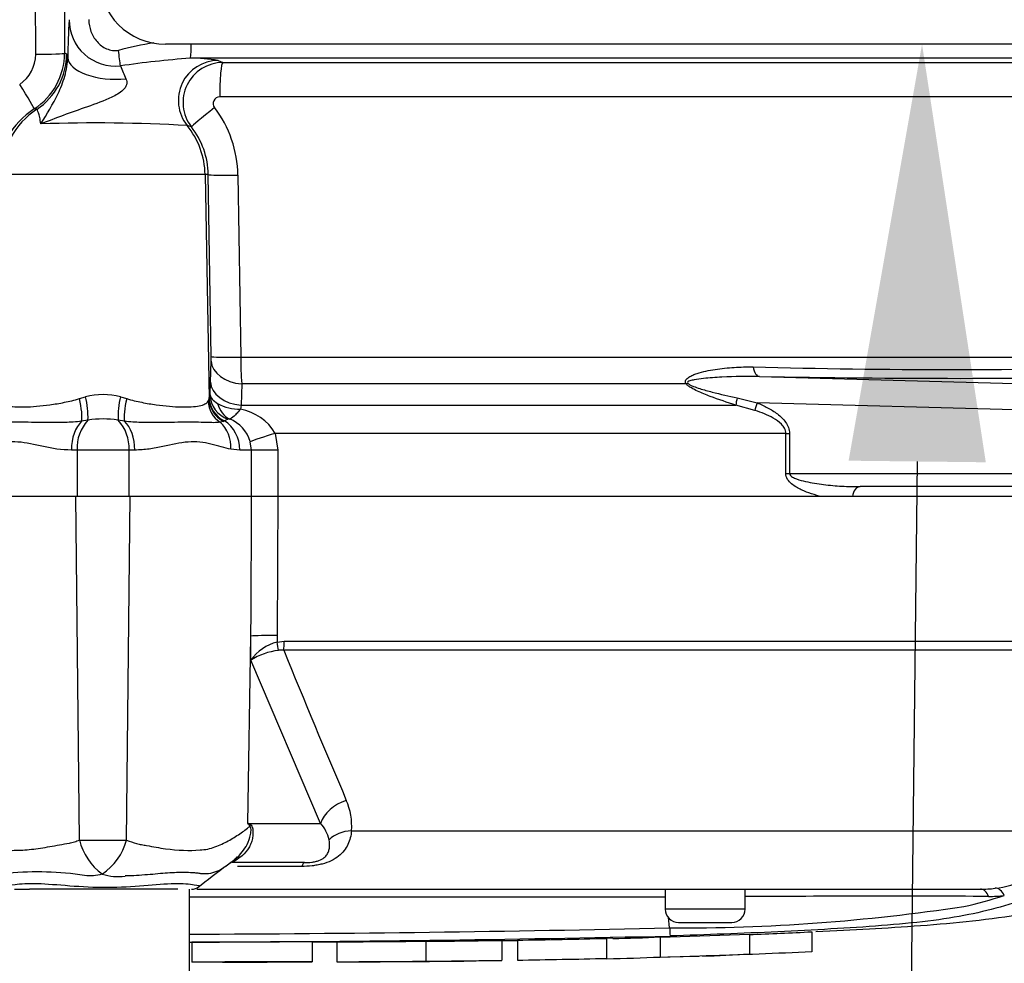
# Model space of a CAD drawing. Units: millimetres. Extents: x 0 to 594, y 0 to 420.
# Drawn here: x 131 to 142, y 300 to 310 of the extents above; entities that cross this region are included whole.
import ezdxf
from ezdxf import colors
from ezdxf.entities.mleader import LeaderData, LeaderLine
from ezdxf.enums import TextEntityAlignment as Align
from ezdxf.math import Vec2, Vec3

# ---------------------------------------------------------------- set-up
doc = ezdxf.new("R2010")
doc.units = ezdxf.units.MM
for name, color, linetype in [('Default', 7, 'Continuous'), ('II2-01-STD', 7, 'Continuous'), ('PART5', 7, 'Continuous'), ('TSH-1', 7, 'Continuous')]:
    doc.layers.add(name, color=color, linetype=linetype)
doc.styles.add('SEACAD_Arial', font='arial.ttf')
doc.dimstyles.new('ISO-InstDr', dxfattribs={"dimtxt": 3.2, "dimasz": 4.48, "dimexe": 1.6, "dimexo": 1.6, "dimgap": 0.8, "dimtad": 1, "dimdec": 0, "dimlfac": 7.000007, "dimzin": 0, "dimdsep": 46, "dimtxsty": 'SEACAD_Arial', "dimblk1": '_SE_FILLED', "dimblk2": '_SE_FILLED', "dimsah": 1, "dimcen": 1.6, "dimadec": 0, "dimazin": 0, "dimtfac": 0.5, "dimtofl": 0, "dimtmove": 0, "dimatfit": 3, "dimfxl": 1, "dimtzin": 0, "dimarcsym": 0})

# ---------------------------------------------------------------- blocks, each defined once
blk = doc.blocks.new('SE4')
at = {"layer": 'II2-01-STD', "color": 7, "linetype": 'Continuous'}
for p, q in [((131.245, 309.957), (131.24, 314.686)), ((131.55, 314.697), (131.555, 309.968)), ((147.159, 310.064), (132.64, 310.064)), ((131.577, 309.961), (131.589, 309.921)), ((146.732, 309.914), (132.903, 309.914)), ((133.203, 309.89), (133.254, 309.868)), ((133.254, 309.868), (145.373, 309.868)), ((145.03, 309.498), (133.221, 309.498)), ((132.917, 309.176), (132.872, 309.191)), ((133.064, 308.665), (130.872, 308.665)), ((133.064, 308.665), (133.106, 306.257)), ((133.098, 308.665), (133.064, 308.665)), ((133.129, 306.711), (133.098, 308.665)), ((133.416, 308.658), (133.446, 306.705)), ((133.446, 306.705), (145.105, 306.705)), ((133.121, 306.436), (133.129, 306.663)), ((139.016, 306.497), (142.255, 306.409)), ((133.117, 306.3), (133.121, 306.436)), ((133.457, 306.417), (133.45, 306.19)), ((138.229, 306.417), (133.457, 306.417)), ((131.714, 306.259), (131.78, 306.279)), ((132.157, 306.279), (132.222, 306.259)), ((133.108, 306.266), (133.117, 306.3)), ((133.098, 306.232), (133.106, 306.257)), ((133.106, 306.257), (133.108, 306.266)), ((133.45, 306.19), (133.444, 306.145)), ((133.45, 306.19), (138.764, 306.19)), ((138.968, 306.132), (138.764, 306.19)), ((138.777, 306.267), (138.991, 306.214)), ((142.319, 306.123), (138.991, 306.214)), ((131.806, 306.027), (131.738, 306.017)), ((132.199, 306.017), (132.13, 306.027)), ((133.261, 306.015), (133.225, 306.005)), ((133.271, 306.02), (133.261, 306.015)), ((133.307, 306.039), (133.271, 306.02)), ((133.818, 305.886), (133.844, 305.707)), ((139.299, 305.886), (133.818, 305.886)), ((139.299, 305.457), (139.299, 305.886)), ((139.299, 305.886), (139.338, 305.886)), ((139.338, 305.886), (139.338, 305.457)), ((133.563, 305.707), (133.548, 305.797)), ((131.689, 305.707), (131.628, 305.707)), ((131.689, 305.707), (131.689, 305.207)), ((132.247, 305.707), (131.689, 305.707)), ((132.247, 305.707), (132.247, 305.207)), ((132.309, 305.707), (132.247, 305.707)), ((133.436, 305.707), (133.341, 305.716)), ((133.563, 305.707), (133.436, 305.707)), ((133.844, 305.707), (133.563, 305.707)), ((133.563, 305.207), (133.563, 305.707)), ((133.844, 305.707), (133.844, 305.207)), ((139.299, 305.457), (139.338, 305.457)), ((139.338, 305.457), (142.319, 305.457)), ((142.282, 305.314), (140.096, 305.314)), ((133.844, 305.207), (133.563, 305.207)), ((140.014, 305.207), (139.687, 305.207))]:
    blk.add_line(p, q, dxfattribs=at)
for centre, radius, start, end in [((132.64, 310.778), 0.714, 180, 270), ((140.109, 309.821), 8.52, 176.5938, 179.3322), ((132.101, 310.326), 0.497, 179.8437, 276.2646), ((133.288, 305.455), 4.688, 99.4953, 104.2617), ((130.842, 309.968), 0.713, 302.8949, 0.0311), ((130.858, 309.955), 0.387, 303.7963, 0.2962), ((133.679, 299.406), 10.536, 94.221, 98.312), ((133.256, 309.439), 0.429, 90.2957, 217.7193), ((132.913, 308.156), 1.758, 80.5035, 90.3089), ((134.539, 310.745), 2.552, 200.9662, 204.3439), ((133.222, 309.427), 0.0713, 90.8488, 217.7535), ((131.69, 308.651), 0.854, 122.692, 179.0526), ((132.187, 308.641), 1.229, 0.8349, 37.1774), ((131.908, 292.373), 16.846, 86.7196, 92.0662), ((132.248, 308.652), 0.85, 0.8811, 38.1199), ((132.135, 306.693), 0.995, 358.3027, 1.0688), ((137.185, 306.709), 3.739, 180.0668, 184.486), ((141.081, 385.381), 78.81, 268.44926, 271.55074), ((141.171, 427.183), 120.706, 268.97709, 271.02291), ((131.968, 305.554), 0.749, 75.4415, 104.5585), ((130.942, 306.064), 0.865, 357.6329, 14.4318), ((132.994, 306.064), 0.865, 165.5682, 182.3671), ((133.438, 306.642), 0.497, 241.2051, 270.7244), ((133.343, 305.599), 0.555, 31.1565, 79.4703), ((132.124, 305.73), 0.435, 136.8702, 183.0044), ((131.968, 305.038), 1.003, 80.7185, 99.2815), ((131.813, 305.73), 0.435, 356.9956, 43.1298), ((133.319, 306), 0.0409, 80.9349, 106.9805), ((133.192, 305.696), 0.37, 15.8558, 68.7905)]:
    blk.add_arc(centre, radius, start, end, dxfattribs=at)
for centre, major_axis, ratio, start_param, end_param in [((131.227, 309.968), (0.329, 0), 0.03502, 4.767523, 6.248257), ((129.846, 308.65), (3.142, 0), 0.500076, 0.987255, 0.995634), ((132.131, 309.998), (0.03, -0.212), 0.010883, 0.667, 1.569274), ((132.903, 310.128), (0, -0.214), 0.063198, 0.034907, 1.26713), ((130.864, 309.961), (-0.224, -0.678), 0.999324, 0.90214, 1.889497), ((132.089, 309.921), (0.5, -0.009), 0.466348, 3.181055, 4.972358), ((133.204, 309.462), (-0.169, -0.394), 0.99618, 3.551038, 5.799867), ((133.255, 309.511), (0, -0.357), 0.095492, 3.176499, 4.747296), ((131.051, 309.645), (0.178, -0.276), 0.038432, 0.028493, 1.504439), ((131.728, 308.65), (0, 0.857), 0.99863, 0.583541, 1.553343), ((129.132, 308.65), (3.856, 0), 0.222306, 0.987256, 0.995662), ((133.199, 309.396), (-0.281, -0.22), 0.028788, 4.805867, 6.241862), ((132.208, 308.65), (0, 0.857), 0.99863, 4.729842, 5.395775), ((133.455, 308.671), (-0.357, -0.006), 0.03337, 0.052381, 1.460044), ((133.486, 306.717), (-0.357, -0.006), 0.033349, 0.052381, 1.458324), ((133.485, 306.669), (-0.357, 0.013), 0.710487, 0.074429, 1.516986), ((139.021, 306.639), (-0.002, -0.143), 0.524302, 5.005666, 6.239712), ((133.477, 306.442), (-0.357, 0.013), 0.710362, 0.074415, 1.518683), ((138.276, 306.518), (-0.107, -0.094), 0.44853, 0.773542, 0.933128), ((133.403, 306.305), (-0.27, 0.092), 0.988342, 0.350852, 1.556413), ((131.651, 306.264), (0.069, -0.277), 0.2125, 0.414354, 1.499784), ((132.286, 306.264), (-0.069, -0.277), 0.2125, 4.783401, 5.868832), ((133.38, 306.237), (-0.227, 0.173), 0.976135, 0.681452, 1.630604), ((133.392, 306.262), (-0.28, 0.059), 0.973795, 0.232165, 1.299511), ((133.393, 306.271), (-0.279, 0.06), 0.974438, 0.235083, 1.334472), ((133.419, 306.307), (-0.039, -0.283), 0.805055, 5.185493, 6.038053), ((138.814, 306.291), (-0.043, -0.136), 0.204055, 4.950187, 5.607748), ((139.028, 306.214), (-0.054, -0.132), 0.240889, 4.810072, 5.472645), ((131.847, 305.707), (0, 0.357), 0.612591, 0.520976, 1.570796), ((132.09, 305.707), (0, -0.357), 0.612591, 1.570796, 2.620616), ((133.031, 305.716), (0.072, 0.35), 0.862634, 4.887596, 5.840295), ((133.118, 305.707), (0, -0.357), 0.890748, 1.570796, 2.6403), ((133.866, 305.886), (-0.342, -0.102), 0.039063, -1.441077, -0.387334), ((140.096, 305.171), (0, -0.143), 0.587242, 3.141593, 4.459709)]:
    blk.add_ellipse(centre, major_axis=major_axis, ratio=ratio, start_param=start_param, end_param=end_param, dxfattribs=at)
for points, knots in [([(131.816, 310.328), (131.816, 310.284), (131.824, 310.242), (131.846, 310.181), (131.855, 310.162), (131.877, 310.126), (131.89, 310.108), (131.918, 310.076), (131.934, 310.061), (131.968, 310.035), (131.987, 310.024), (132.027, 310.007), (132.048, 310.001), (132.09, 309.995), (132.112, 309.995), (132.133, 309.998)], [0, 0, 0, 0, 0.25, 0.25, 0.375, 0.375, 0.5, 0.5, 0.625, 0.625, 0.75, 0.75, 0.875, 0.875, 1, 1, 1, 1]), ([(131.301, 309.208), (131.364, 309.316), (131.431, 309.418), (131.513, 309.592), (131.538, 309.655), (131.567, 309.756), (131.575, 309.792), (131.586, 309.86), (131.589, 309.892), (131.589, 309.921)], [0, 0, 0, 0, 0.5, 0.5, 0.75, 0.75, 0.875, 0.875, 1, 1, 1, 1]), ([(132.213, 309.693), (132.222, 309.674), (132.226, 309.652), (132.215, 309.607), (132.199, 309.587), (132.147, 309.538), (132.105, 309.516), (131.978, 309.455), (131.889, 309.424), (131.623, 309.33), (131.455, 309.27), (131.301, 309.208)], [0, 0, 0, 0, 0.0625, 0.0625, 0.125, 0.125, 0.25, 0.25, 0.5, 0.5, 1, 1, 1, 1]), ([(131.301, 309.208), (131.297, 309.235), (131.293, 309.259), (131.284, 309.299), (131.28, 309.315), (131.267, 309.352), (131.26, 309.364), (131.257, 309.365)], [0, 0, 0, 0, 0.25, 0.25, 0.5, 0.5, 1, 1, 1, 1]), ([(138.229, 306.417), (138.224, 306.424), (138.221, 306.432), (138.22, 306.446), (138.222, 306.453), (138.23, 306.466), (138.235, 306.471), (138.246, 306.481), (138.252, 306.486), (138.271, 306.498), (138.286, 306.506), (138.315, 306.518), (138.33, 306.524), (138.377, 306.539), (138.409, 306.548), (138.475, 306.562), (138.508, 306.568), (138.609, 306.584), (138.676, 306.591), (138.812, 306.599), (138.88, 306.6), (138.949, 306.599)], [0, 0, 0, 0, 0.03125, 0.03125, 0.0625, 0.0625, 0.09375, 0.09375, 0.125, 0.125, 0.1875, 0.1875, 0.25, 0.25, 0.375, 0.375, 0.5, 0.5, 0.75, 0.75, 1, 1, 1, 1]), ([(139.016, 306.497), (138.882, 306.499), (138.748, 306.497), (138.547, 306.487), (138.48, 306.482), (138.381, 306.471), (138.348, 306.467), (138.3, 306.458), (138.284, 306.454), (138.262, 306.447), (138.255, 306.444), (138.243, 306.436), (138.24, 306.429), (138.246, 306.423)], [0, 0, 0, 0, 0.5, 0.5, 0.75, 0.75, 0.875, 0.875, 0.9375, 0.9375, 0.96875, 0.96875, 1, 1, 1, 1]), ([(138.764, 306.19), (138.672, 306.218), (138.579, 306.249), (138.442, 306.3), (138.396, 306.318), (138.329, 306.35), (138.307, 306.361), (138.275, 306.38), (138.265, 306.386), (138.245, 306.401), (138.237, 306.408), (138.229, 306.417)], [0, 0, 0, 0, 0.5, 0.5, 0.75, 0.75, 0.875, 0.875, 0.9375, 0.9375, 1, 1, 1, 1]), ([(138.246, 306.423), (138.255, 306.416), (138.265, 306.41), (138.286, 306.4), (138.297, 306.395), (138.33, 306.382), (138.352, 306.375), (138.419, 306.353), (138.464, 306.341), (138.598, 306.307), (138.688, 306.286), (138.777, 306.267)], [0, 0, 0, 0, 0.0625, 0.0625, 0.125, 0.125, 0.25, 0.25, 0.5, 0.5, 1, 1, 1, 1]), ([(133.117, 306.3), (133.119, 306.285), (133.127, 306.27), (133.155, 306.238), (133.174, 306.222), (133.199, 306.207)], [0, 0, 0, 0, 0.5, 0.5, 1, 1, 1, 1]), ([(130.839, 306.232), (130.847, 306.219), (130.859, 306.21), (130.891, 306.193), (130.911, 306.187), (130.985, 306.172), (131.049, 306.168), (131.207, 306.172), (131.297, 306.179), (131.448, 306.2), (131.5, 306.209), (131.606, 306.23), (131.66, 306.242), (131.714, 306.259)], [0, 0, 0, 0, 0.125, 0.125, 0.25, 0.25, 0.5, 0.5, 0.75, 0.75, 0.875, 0.875, 1, 1, 1, 1]), ([(132.222, 306.259), (132.277, 306.242), (132.331, 306.23), (132.437, 306.209), (132.488, 306.2), (132.639, 306.179), (132.729, 306.172), (132.888, 306.168), (132.952, 306.172), (133.025, 306.187), (133.046, 306.193), (133.078, 306.21), (133.09, 306.219), (133.098, 306.232)], [0, 0, 0, 0, 0.125, 0.125, 0.25, 0.25, 0.5, 0.5, 0.75, 0.75, 0.875, 0.875, 1, 1, 1, 1]), ([(138.991, 306.214), (139.03, 306.198), (139.067, 306.181), (139.14, 306.142), (139.176, 306.12), (139.226, 306.082), (139.242, 306.068), (139.271, 306.039), (139.285, 306.023), (139.31, 305.988), (139.32, 305.97), (139.334, 305.929), (139.338, 305.908), (139.338, 305.886)], [0, 0, 0, 0, 0.25, 0.25, 0.5, 0.5, 0.625, 0.625, 0.75, 0.75, 0.875, 0.875, 1, 1, 1, 1]), ([(133.444, 306.145), (133.432, 306.13), (133.419, 306.116), (133.396, 306.091), (133.385, 306.081), (133.355, 306.054), (133.338, 306.043), (133.326, 306.04)], [0, 0, 0, 0, 0.25, 0.25, 0.5, 0.5, 1, 1, 1, 1]), ([(139.299, 305.886), (139.299, 305.896), (139.298, 305.905), (139.293, 305.923), (139.289, 305.932), (139.276, 305.957), (139.265, 305.971), (139.226, 306.011), (139.196, 306.031), (139.134, 306.067), (139.102, 306.082), (139.036, 306.109), (139.002, 306.121), (138.968, 306.132)], [0, 0, 0, 0, 0.0625, 0.0625, 0.125, 0.125, 0.25, 0.25, 0.5, 0.5, 0.75, 0.75, 1, 1, 1, 1]), ([(131.738, 306.017), (131.678, 306.009), (131.619, 306.005), (131.505, 306.001), (131.449, 306.001), (131.341, 306.002), (131.289, 306.003), (131.188, 306.005), (131.141, 306.005), (131.008, 306.007), (130.932, 306.005), (130.836, 306.002), (130.807, 306.001), (130.755, 306.001), (130.732, 306.002), (130.711, 306.005)], [0, 0, 0, 0, 0.125, 0.125, 0.25, 0.25, 0.375, 0.375, 0.5, 0.5, 0.75, 0.75, 0.875, 0.875, 1, 1, 1, 1]), ([(133.225, 306.005), (133.205, 306.002), (133.182, 306.001), (133.131, 306.001), (133.102, 306.002), (133.039, 306.004), (133.004, 306.005), (132.927, 306.006), (132.884, 306.006), (132.751, 306.005), (132.652, 306.002), (132.49, 306.001), (132.433, 306.001), (132.318, 306.005), (132.258, 306.009), (132.199, 306.017)], [0, 0, 0, 0, 0.125, 0.125, 0.25, 0.25, 0.375, 0.375, 0.5, 0.5, 0.75, 0.75, 0.875, 0.875, 1, 1, 1, 1]), ([(131.628, 305.707), (131.522, 305.707), (131.423, 305.724), (131.232, 305.764), (131.141, 305.786), (131.012, 305.797), (130.97, 305.796), (130.888, 305.788), (130.848, 305.78), (130.733, 305.752), (130.662, 305.728), (130.596, 305.716)], [0, 0, 0, 0, 0.25, 0.25, 0.5, 0.5, 0.625, 0.625, 0.75, 0.75, 1, 1, 1, 1]), ([(133.341, 305.716), (133.274, 305.728), (133.203, 305.752), (133.088, 305.78), (133.049, 305.788), (132.967, 305.796), (132.925, 305.797), (132.795, 305.786), (132.705, 305.764), (132.562, 305.734), (132.513, 305.725), (132.413, 305.711), (132.361, 305.707), (132.309, 305.707)], [0, 0, 0, 0, 0.25, 0.25, 0.375, 0.375, 0.5, 0.5, 0.75, 0.75, 0.875, 0.875, 1, 1, 1, 1]), ([(139.687, 305.207), (139.649, 305.215), (139.612, 305.225), (139.538, 305.249), (139.501, 305.263), (139.447, 305.289), (139.43, 305.298), (139.395, 305.319), (139.378, 305.331), (139.346, 305.358), (139.331, 305.374), (139.307, 305.411), (139.299, 305.433), (139.299, 305.457)], [0, 0, 0, 0, 0.25, 0.25, 0.5, 0.5, 0.625, 0.625, 0.75, 0.75, 0.875, 0.875, 1, 1, 1, 1]), ([(139.338, 305.457), (139.338, 305.448), (139.344, 305.44), (139.356, 305.427), (139.363, 305.422), (139.385, 305.409), (139.4, 305.403), (139.447, 305.385), (139.479, 305.377), (139.575, 305.355), (139.64, 305.345), (139.771, 305.329), (139.836, 305.323), (139.966, 305.316), (140.031, 305.314), (140.096, 305.314)], [0, 0, 0, 0, 0.03125, 0.03125, 0.0625, 0.0625, 0.125, 0.125, 0.25, 0.25, 0.5, 0.5, 0.75, 0.75, 1, 1, 1, 1])]:
    blk.add_open_spline(points, degree=3, knots=knots, dxfattribs=at)
at = {"layer": 'PART5', "color": 7, "linetype": 'Continuous'}
for p, q in [((131.677, 305.207), (130.373, 305.207)), ((131.716, 301.52), (131.677, 305.207)), ((132.259, 305.207), (131.677, 305.207)), ((132.221, 301.52), (132.259, 305.207)), ((133.564, 305.207), (132.259, 305.207)), ((133.844, 305.207), (133.564, 305.207)), ((145.542, 305.207), (133.844, 305.207)), ((133.524, 301.699), (133.556, 303.709)), ((133.555, 303.451), (133.556, 303.709)), ((133.838, 303.716), (133.838, 303.646)), ((133.838, 303.646), (133.914, 303.654)), ((133.914, 303.654), (143.384, 303.654)), ((133.908, 303.558), (133.852, 303.557)), ((143.35, 303.558), (133.908, 303.558)), ((134.304, 301.699), (133.555, 303.451)), ((133.524, 301.699), (134.304, 301.699)), ((134.636, 301.62), (142.386, 301.62)), ((133.305, 301.253), (133.358, 301.294)), ((134.133, 301.278), (133.356, 301.278)), ((134.101, 301.237), (133.412, 301.237)), ((131.017, 300.993), (131.179, 300.993)), ((131.421, 300.993), (131.179, 300.993)), ((132.566, 300.993), (131.421, 300.993)), ((132.772, 300.993), (132.566, 300.993)), ((132.897, 299.921), (132.897, 300.993)), ((132.974, 300.993), (141.388, 300.993)), ((138.005, 300.993), (138.005, 300.778)), ((138.862, 300.778), (138.862, 300.993)), ((138.862, 300.778), (138.005, 300.778)), ((138.052, 300.577), (138.038, 300.691)), ((138.148, 300.635), (138.719, 300.635)), ((137.375, 300.467), (137.443, 300.469)), ((137.375, 300.464), (137.375, 300.249)), ((137.95, 300.478), (138.908, 300.511)), ((137.95, 300.478), (137.95, 300.264)), ((138.908, 300.511), (138.908, 300.296)), ((139.579, 300.535), (139.579, 300.32)), ((132.921, 300.424), (132.921, 300.21)), ((134.216, 300.212), (134.216, 300.426)), ((134.477, 300.428), (134.477, 300.213)), ((135.435, 300.434), (135.435, 300.219)), ((136.25, 300.443), (136.25, 300.229)), ((136.417, 300.445), (136.417, 300.231)), ((137.375, 300.249), (137.375, 300.246)), ((137.95, 300.264), (138.908, 300.296)), ((138.033, 300.267), (138.364, 300.274)), ((135.435, 300.219), (135.435, 300.218)), ((135.914, 300.222), (136.25, 300.226)), ((136.25, 300.226), (136.25, 300.229))]:
    blk.add_line(p, q, dxfattribs=at)
for centre, radius, start, end in [((133.968, 303.155), 0.508, 104.8829, 144.374), ((133.928, 302.872), 0.688, 96.3539, 122.8303), ((239.504, 346.622), 114.039, 202.18647, 203.06408), ((133.993, 301.677), 0.645, 354.9711, 24.63), ((131.475, 300.397), 2.428, 31.5441, 32.4425), ((131.073, 296.718), 5.552, 63.5232, 63.8049), ((134.002, 301.432), 0.404, 12.9036, 41.535), ((131.96, 319.409), 17.891, 269.2172, 270.8345), ((132.337, 301.672), 0.64, 193.7023, 233.7593), ((131.603, 301.687), 0.64, 303.8143, 344.8754), ((133.135, 301.602), 0.38, 306.0056, 316.1613), ((145.673, 284.791), 20.59, 126.9233, 128.0574), ((141.424, 302.039), 1.044, 276.685, 314.5213), ((131.259, 297.647), 3.531, 81.6838, 94.9774), ((131.821, 301.698), 0.559, 264.7156, 284.3247), ((132.129, 301.671), 0.543, 251.809, 278.1902), ((132.919, 301.135), 0.143, 269.9696, 303.9203), ((141.389, 302.218), 1.226, 269.953, 277.3206), ((131.968, -8389.657), 8690.565, 89.9602028, 89.9938781), ((140.394, 52.971), 247.946, 89.75016, 90.35412), ((140.38, 304.703), 3.984, 282.0302, 288.5195), ((141.474, 302.257), 1.343, 270.0583, 277.3257), ((138.148, 300.778), 0.143, 180, 270), ((138.167, 320.82), 20.243, 269.6757, 278.6468), ((138.719, 300.778), 0.143, 270, 0), ((131.968, 567.272), 266.764, 270.19944, 271.30682), ((139.307, 300.6), 1.255, 181.0361, 185.0121), ((131.968, 575.147), 274.725, 270.19366, 271.26991), ((136.895, 324.651), 24.195, 271.2981, 272.5), ((133.219, 502.982), 202.562, 270.62691, 270.85728), ((136.895, 324.476), 24.235, 271.1368, 272.4965), ((137.83, 318.733), 18.468, 271.7845, 273.3466), ((133.134, 234.097), 66.113, 89.89565, 90.18423)]:
    blk.add_arc(centre, radius, start, end, dxfattribs=at)
for centre, major_axis, ratio, start_param, end_param in [((133.887, 303.703), (-0.357, 0.002), 0.035487, -1.43333, -0.388263), ((133.818, 303.651), (0.031, -0.139), 0.12618, 0.799393, 1.506258), ((133.893, 303.659), (0, -0.143), 0.142549, 0.785398, 1.535042), ((134.635, 301.693), (-0.327, -0.144), 0.71668, 4.567959, 5.709772), ((134.209, 301.655), (-0.578, -0.42), 0.837967, -0.765186, -0.733677), ((134.694, 301.368), (-0.355, 0.038), 0.705774, 4.950925, 5.780481), ((133.776, 300.72), (0.392, -0.597), 0.403415, 2.931511, 3.137714), ((134.133, 300.921), (0, 0.357), 0.191309, 0, 0.482766), ((141.388, 300.85), (0, 0.143), 0.684929, 5.185342, 6.283185), ((141.558, 300.86), (-0.018, 0.142), 0.714827, 5.098751, 6.230585)]:
    blk.add_ellipse(centre, major_axis=major_axis, ratio=ratio, start_param=start_param, end_param=end_param, dxfattribs=at)
for points, knots in [([(133.556, 303.709), (133.559, 304.161), (133.561, 304.612), (133.563, 305.064), (133.563, 305.112), (133.564, 305.159), (133.564, 305.207)], [0, 0, 0, 0, 0.904625, 0.904625, 0.904625, 1, 1, 1, 1]), ([(133.844, 305.207), (133.844, 305.159), (133.844, 305.112), (133.844, 305.064), (133.842, 304.615), (133.84, 304.165), (133.838, 303.716)], [0, 0, 0, 0, 0.095792, 0.095792, 0.095792, 1, 1, 1, 1]), ([(143.151, 301.795), (143.092, 301.706), (143.022, 301.628), (142.859, 301.471), (142.764, 301.393), (142.462, 301.173), (142.243, 301.046), (141.892, 300.896), (141.771, 300.852), (141.522, 300.777), (141.397, 300.746), (140.994, 300.665), (140.678, 300.628), (140.151, 300.587), (139.97, 300.576), (139.598, 300.554), (139.406, 300.543), (139.021, 300.526), (138.828, 300.518), (138.442, 300.503), (138.25, 300.496), (138.057, 300.49)], [0.2615292, 0.2615292, 0.2615292, 0.2615292, 0.3125, 0.3125, 0.375, 0.375, 0.5, 0.5, 0.5625, 0.5625, 0.625, 0.625, 0.75, 0.75, 0.8125, 0.8125, 0.875, 0.875, 0.9375, 0.9375, 1, 1, 1, 1]), ([(130.393, 301.668), (130.426, 301.64), (130.462, 301.613), (130.54, 301.56), (130.582, 301.534), (130.671, 301.484), (130.718, 301.461), (130.794, 301.434), (130.819, 301.426), (130.859, 301.418), (130.873, 301.415), (130.9, 301.413), (130.914, 301.412), (130.956, 301.41), (130.985, 301.409), (131.044, 301.41), (131.075, 301.411), (131.168, 301.416), (131.231, 301.424), (131.363, 301.443), (131.431, 301.456), (131.536, 301.475), (131.571, 301.481), (131.625, 301.491), (131.643, 301.496), (131.679, 301.507), (131.698, 301.513), (131.716, 301.52)], [0, 0, 0, 0, 0.125, 0.125, 0.25, 0.25, 0.375, 0.375, 0.4375, 0.4375, 0.46875, 0.46875, 0.5, 0.5, 0.5625, 0.5625, 0.625, 0.625, 0.75, 0.75, 0.875, 0.875, 0.9375, 0.9375, 0.96875, 0.96875, 1, 1, 1, 1]), ([(132.221, 301.52), (132.257, 301.505), (132.292, 301.492), (132.337, 301.48), (132.346, 301.478), (132.364, 301.474), (132.373, 301.472), (132.4, 301.467), (132.418, 301.464), (132.506, 301.448), (132.574, 301.436), (132.772, 301.409), (132.895, 301.404), (133.038, 301.416), (133.066, 301.418), (133.12, 301.429), (133.145, 301.437), (133.221, 301.464), (133.267, 301.487), (133.356, 301.535), (133.397, 301.561), (133.475, 301.613), (133.511, 301.64), (133.544, 301.667)], [0, 0, 0, 0, 0.0625, 0.0625, 0.078125, 0.078125, 0.09375, 0.09375, 0.125, 0.125, 0.25, 0.25, 0.5, 0.5, 0.5625, 0.5625, 0.625, 0.625, 0.75, 0.75, 0.875, 0.875, 1, 1, 1, 1]), ([(133.398, 301.326), (133.446, 301.365), (133.486, 301.416), (133.532, 301.506), (133.545, 301.542), (133.556, 301.598), (133.558, 301.617), (133.557, 301.652), (133.551, 301.665), (133.544, 301.667)], [0.0797522, 0.0797522, 0.0797522, 0.0797522, 0.5, 0.5, 0.75, 0.75, 0.875, 0.875, 1, 1, 1, 1]), ([(133.548, 301.687), (133.552, 301.685), (133.556, 301.682), (133.563, 301.674), (133.566, 301.668), (133.574, 301.648), (133.577, 301.632), (133.579, 301.598), (133.578, 301.58), (133.574, 301.544), (133.57, 301.527), (133.56, 301.492), (133.553, 301.475), (133.538, 301.443), (133.529, 301.428), (133.498, 301.384), (133.472, 301.358), (133.443, 301.337)], [0, 0, 0, 0, 0.0625, 0.0625, 0.125, 0.125, 0.25, 0.25, 0.375, 0.375, 0.5, 0.5, 0.625, 0.625, 0.75, 0.75, 1, 1, 1, 1]), ([(134.636, 301.62), (134.631, 301.568), (134.619, 301.518), (134.586, 301.449), (134.572, 301.427), (134.539, 301.385), (134.52, 301.365), (134.474, 301.328), (134.448, 301.311), (134.389, 301.283), (134.356, 301.271), (134.303, 301.258), (134.286, 301.254), (134.249, 301.248), (134.231, 301.245), (134.175, 301.239), (134.138, 301.237), (134.101, 301.237)], [0, 0, 0, 0, 0.25, 0.25, 0.375, 0.375, 0.5, 0.5, 0.625, 0.625, 0.75, 0.75, 0.8125, 0.8125, 0.875, 0.875, 1, 1, 1, 1]), ([(134.133, 301.278), (134.157, 301.278), (134.182, 301.279), (134.222, 301.284), (134.235, 301.286), (134.262, 301.292), (134.275, 301.296), (134.311, 301.309), (134.329, 301.32), (134.357, 301.342), (134.367, 301.354), (134.382, 301.378), (134.388, 301.391), (134.395, 301.416), (134.398, 301.429), (134.402, 301.467), (134.4, 301.494), (134.396, 301.522)], [0, 0, 0, 0, 0.125, 0.125, 0.1875, 0.1875, 0.25, 0.25, 0.375, 0.375, 0.5, 0.5, 0.625, 0.625, 0.75, 0.75, 1, 1, 1, 1]), ([(133.443, 301.337), (133.431, 301.329), (133.423, 301.322), (133.409, 301.312), (133.404, 301.308), (133.389, 301.297), (133.383, 301.292), (133.366, 301.281), (133.36, 301.278), (133.356, 301.278)], [0, 0, 0, 0, 0.125, 0.125, 0.25, 0.25, 0.5, 0.5, 1, 1, 1, 1]), ([(133.339, 301.278), (133.293, 301.24), (133.243, 301.205), (133.159, 301.17), (133.13, 301.162), (133.084, 301.156), (133.068, 301.155), (133.043, 301.156), (133.034, 301.157), (133.021, 301.158), (133.017, 301.159), (133.008, 301.161), (133.003, 301.161), (132.999, 301.162)], [0, 0, 0, 0, 0.5, 0.5, 0.75, 0.75, 0.875, 0.875, 0.9375, 0.9375, 0.96875, 0.96875, 1, 1, 1, 1]), ([(139.62, 300.539), (139.831, 300.549), (140.357, 300.574), (141.316, 300.637), (142.418, 300.81), (143.204, 301.059), (143.559, 301.232), (143.586, 301.245)], [0, 0, 0, 0, 0.142427, 0.416708, 0.691978, 0.979684, 1, 1, 1, 1]), ([(132.999, 301.162), (132.993, 301.163), (132.987, 301.164), (132.976, 301.165), (132.97, 301.165), (132.952, 301.167), (132.939, 301.168), (132.901, 301.17), (132.874, 301.171), (132.79, 301.172), (132.728, 301.169), (132.628, 301.163), (132.593, 301.16), (132.52, 301.153), (132.483, 301.15), (132.368, 301.141), (132.288, 301.135), (132.206, 301.134)], [0, 0, 0, 0, 0.03125, 0.03125, 0.0625, 0.0625, 0.125, 0.125, 0.25, 0.25, 0.5, 0.5, 0.625, 0.625, 0.75, 0.75, 1, 1, 1, 1]), ([(130.93, 301.022), (130.929, 301.023), (130.928, 301.024), (130.934, 301.03), (130.966, 301.036), (131.081, 301.052), (131.164, 301.057), (131.365, 301.05), (131.482, 301.04), (131.74, 301.02), (131.877, 301.012), (132.149, 301.013), (132.285, 301.022), (132.53, 301.042), (132.642, 301.052), (132.825, 301.055), (132.9, 301.048), (132.992, 301.033), (133.013, 301.027), (133.007, 301.023)], [0.2362904, 0.2362904, 0.2362904, 0.2362904, 0.25, 0.25, 0.3125, 0.3125, 0.375, 0.375, 0.4375, 0.4375, 0.5, 0.5, 0.5625, 0.5625, 0.625, 0.625, 0.6875, 0.6875, 0.75, 0.75, 0.75, 0.75]), ([(134.216, 300.426), (134.215, 300.426), (134.214, 300.426), (134.209, 300.426), (134.201, 300.426), (134.18, 300.426), (134.166, 300.426), (134.131, 300.426), (134.116, 300.426), (134.082, 300.426), (134.061, 300.426), (134.021, 300.426), (134.006, 300.426), (133.976, 300.426), (133.961, 300.426), (133.928, 300.426), (133.911, 300.426), (133.874, 300.426), (133.854, 300.426), (133.79, 300.426), (133.744, 300.425), (133.648, 300.425), (133.598, 300.425), (133.495, 300.425), (133.444, 300.425), (133.34, 300.425), (133.288, 300.425), (133.184, 300.425), (133.132, 300.425), (133.027, 300.424), (132.974, 300.424), (132.921, 300.424)], [0.0849516, 0.0849516, 0.0849516, 0.0849516, 0.125, 0.125, 0.25, 0.25, 0.375, 0.375, 0.4375, 0.4375, 0.5, 0.5, 0.53125, 0.53125, 0.5625, 0.5625, 0.59375, 0.59375, 0.625, 0.625, 0.6875, 0.6875, 0.75, 0.75, 0.8125, 0.8125, 0.875, 0.875, 0.9375, 0.9375, 1, 1, 1, 1]), ([(134.477, 300.428), (134.604, 300.428), (134.731, 300.429), (134.857, 300.429), (135.05, 300.43), (135.243, 300.432), (135.435, 300.434)], [0, 0, 0, 0, 0.396369, 0.396369, 0.396369, 1, 1, 1, 1]), ([(134.216, 300.211), (134.216, 300.211), (134.215, 300.211), (134.209, 300.211), (134.201, 300.211), (134.18, 300.211), (134.166, 300.211), (134.131, 300.211), (134.116, 300.211), (134.082, 300.211), (134.061, 300.211), (134.021, 300.211), (134.006, 300.211), (133.976, 300.211), (133.961, 300.211), (133.928, 300.211), (133.911, 300.211), (133.874, 300.211), (133.854, 300.211), (133.79, 300.211), (133.744, 300.211), (133.648, 300.211), (133.598, 300.211), (133.495, 300.211), (133.444, 300.211), (133.34, 300.211), (133.288, 300.211), (133.184, 300.21), (133.132, 300.21), (133.027, 300.21), (132.974, 300.21), (132.921, 300.21)], [0.0593974, 0.0593974, 0.0593974, 0.0593974, 0.125, 0.125, 0.25, 0.25, 0.375, 0.375, 0.4375, 0.4375, 0.5, 0.5, 0.53125, 0.53125, 0.5625, 0.5625, 0.59375, 0.59375, 0.625, 0.625, 0.6875, 0.6875, 0.75, 0.75, 0.8125, 0.8125, 0.875, 0.875, 0.9375, 0.9375, 1, 1, 1, 1]), ([(134.477, 300.213), (134.604, 300.214), (134.731, 300.214), (134.857, 300.215), (135.05, 300.216), (135.243, 300.218), (135.435, 300.219)], [0, 0, 0, 0, 0.396529, 0.396529, 0.396529, 1, 1, 1, 1]), ([(134.477, 300.212), (134.628, 300.213), (134.893, 300.214), (135.231, 300.215), (135.403, 300.217), (135.438, 300.217)], [0, 0, 0, 0, 0.428571, 0.901089, 1, 1, 1, 1]), ([(135.435, 300.218), (135.435, 300.218), (135.439, 300.218), (135.451, 300.218), (135.46, 300.219), (135.481, 300.219), (135.494, 300.219), (135.522, 300.219), (135.537, 300.219), (135.585, 300.22), (135.619, 300.22), (135.692, 300.221), (135.73, 300.222), (135.845, 300.223), (135.924, 300.224), (136.085, 300.226), (136.168, 300.227), (136.25, 300.229)], [0, 0, 0, 0, 0.0625, 0.0625, 0.125, 0.125, 0.1875, 0.1875, 0.25, 0.25, 0.375, 0.375, 0.5, 0.5, 0.75, 0.75, 1, 1, 1, 1]), ([(135.435, 300.217), (135.435, 300.217), (135.439, 300.217), (135.452, 300.217), (135.461, 300.217), (135.486, 300.218), (135.502, 300.218), (135.537, 300.218), (135.558, 300.218), (135.602, 300.219), (135.626, 300.219), (135.677, 300.219), (135.704, 300.22), (135.789, 300.221), (135.85, 300.221), (135.914, 300.222)], [0, 0, 0, 0, 0.125, 0.125, 0.25, 0.25, 0.375, 0.375, 0.5, 0.5, 0.625, 0.625, 0.75, 0.75, 1, 1, 1, 1])]:
    blk.add_open_spline(points, degree=3, knots=knots, dxfattribs=at)
for points in [[(136.417, 300.445), (136.737, 300.45), (137.056, 300.456), (137.375, 300.464)], [(138.908, 300.506), (139.132, 300.514), (139.356, 300.524), (139.579, 300.535)], [(134.21, 300.426), (134.263, 300.426), (134.352, 300.426), (134.477, 300.427)], [(136.25, 300.44), (136.303, 300.441), (136.358, 300.442), (136.417, 300.443)], [(136.417, 300.231), (136.737, 300.236), (137.056, 300.242), (137.375, 300.249)], [(139.579, 300.32), (139.201, 300.302), (138.822, 300.287), (138.444, 300.275)], [(133.252, 300.209), (133.569, 300.21), (133.889, 300.211), (134.21, 300.212)]]:
    blk.add_open_spline(points, degree=3, dxfattribs=at)
blk = doc.blocks.new('DMBLK85')
at = {"layer": 'Default', "linetype": 'Continuous'}
for points in [[(256.406, 346.115), (254.913, 346.115), (255.659, 341.635)], [(256.406, 322.298), (255.659, 326.778), (254.913, 322.298)]]:
    blk.add_hatch(color=7, dxfattribs=at).paths.add_polyline_path(points)
at = {"layer": 'Default', "color": 7, "linetype": 'Continuous'}
for p, q in [((255.659, 350.595), (255.659, 341.635)), ((139.968, 341.635), (257.259, 341.635)), ((212.728, 326.778), (257.259, 326.778)), ((255.659, 326.778), (255.659, 303.636))]:
    blk.add_line(p, q, dxfattribs=at)
at = {"layer": 'Default', "color": 7, "linetype": 'Continuous', "style": 'SEACAD_Arial'}
for s, p in [(')', (251.659, 319.782)), ('4.09"', (251.659, 307.817)), ('104', (247.819, 307.817)), ('(', (251.659, 304.756))]:
    blk.add_text(s, height=3.2, rotation=90, dxfattribs=at).set_placement(p, align=Align.TOP_LEFT)
blk = doc.blocks.new('_SE_FILLED')
at = {"color": 0}
blk.add_line((0, 0), (-1, 0), dxfattribs=at)
blk.add_solid([(0, 0), (-1, -0.1665), (-1, 0.1665), (0, 0)], dxfattribs=at)

msp = doc.modelspace()

# ---------------------------------------------------------------- block references
at = {"layer": 'TSH-1'}
msp.add_blockref('SE4', (0, 0), dxfattribs=at)

# ---------------------------------------------------------------- dimensions: what is measured, and where the dimension line sits
at = {"layer": 'Default', "color": 7, "linetype": 'Continuous'}
dim = msp.add_linear_dim(base=(255.659, 326.778), p1=(131.968, 341.635), p2=(211.128, 326.778), angle=90, text='\\A1;<>', dimstyle='ISO-InstDr', override={"dimpost": '\\X'}, dxfattribs=at)
dim.commit()
dim.dimension.update_dxf_attribs({"geometry": 'DMBLK85', "text_midpoint": (255.659, 322.363), "dimtype": 160})

# ---------------------------------------------------------------- leaders
ml = msp.add_multileader_mtext('Standard', dxfattribs=at)
ml.set_content('{\\pxsm0.9;\\fArial|b0||i0||c0|p34;\\W1.;IDENTIFICATION PLATE\\P}', color=256)
ml.set_leader_properties()
ml.build(insert=Vec2(0, 0))
ml.multileader.update_dxf_attribs({"dogleg_length": 12.32, "arrow_head_size": 4.48})
ctx = ml.context
ctx.base_point, ctx.char_height, ctx.arrow_head_size, ctx.landing_gap_size = Vec3(74.821, 286.851), 3.2, 4.48, 1.12
notes = []
notes.append((ctx, [(0, (1, 1, 0), (140.488, 286.451), (-1, 0), 12.32, [(0, [(140.762, 310.064)], 0, [])])]))
ctx.mtext.insert = Vec3(76.821, 288.078)
for ctx, leaders in notes:
    for number, flags, end, landing, length, lines in leaders:
        leader = LeaderData()
        leader.index, (leader.has_last_leader_line, leader.has_dogleg_vector, leader.attachment_direction) = number, flags
        leader.last_leader_point, leader.dogleg_vector, leader.dogleg_length = Vec3(end), Vec3(landing), length
        for number, points, colour, breaks in lines:
            line = LeaderLine()
            line.index, line.vertices, line.color, line.breaks = number, Vec3.list(points), colors.encode_raw_color(colour), breaks
            leader.lines.append(line)
        ctx.leaders.append(leader)

doc.saveas('drawing.dxf')
